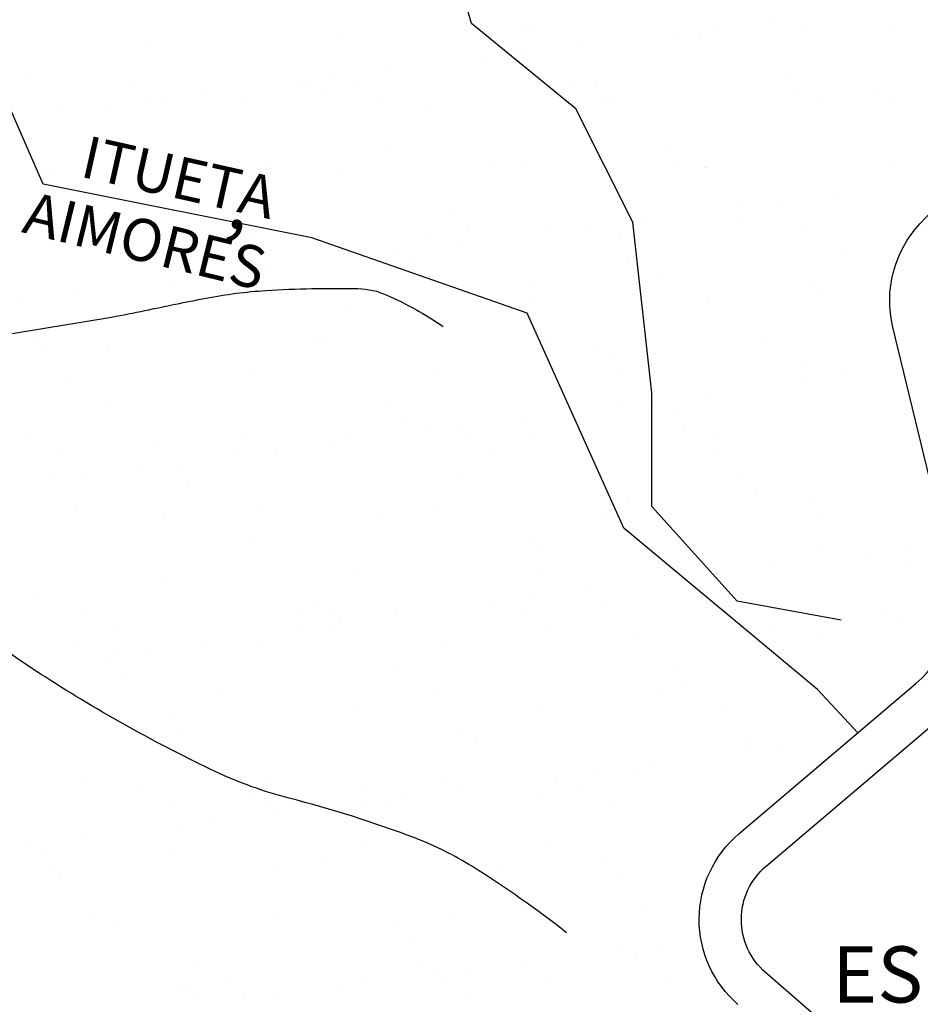
# Model space of a CAD drawing. Units: metres. Extents: x 248 to 1089, y -35862 to 8410.
# Drawn here: x 676 to 708, y 8162 to 8197 of the extents above; entities that cross this region are included whole.
import ezdxf

# ---------------------------------------------------------------- set-up
doc = ezdxf.new("R2010")
doc.units = ezdxf.units.M
doc.header["$MEASUREMENT"] = 0
for name, color, linetype, lineweight in [('AFLUENTES', 1, 'Continuous', 0), ('CAIXA', 1, 'Continuous', 0), ('HACHURA', 1, 'Continuous', 0), ('LIESTADO', 1, 'Continuous', 0), ('LIMIAREA', 1, 'Continuous', 0), ('LIMITES', 1, 'Continuous', 0)]:
    doc.layers.add(name, color=color, linetype=linetype, lineweight=lineweight)
doc.styles.add('Style-ENGINEERING', font='ENGINEERING.shx')
doc.styles.add('Style-WORKING', font='WORKING.shx')

msp = doc.modelspace()

# ---------------------------------------------------------------- linework, layer by layer
at = {"layer": 'AFLUENTES', "color": 4, "linetype": 'Continuous', "lineweight": -3}
msp.add_lwpolyline([(705.53, 8175.265), (701.819, 8175.94), (698.782, 8179.311), (698.782, 8183.358), (698.107, 8189.427), (696.083, 8193.473), (692.371, 8196.508), (691.405, 8199.889)], dxfattribs=at)
at = {"layer": 'AFLUENTES', "color": 4, "linetype": 'Continuous', "lineweight": -3, "flags": 128}
for points in [[(656.337, 8182.476, -0.139176), (658.138, 8185.048, -0.195158), (660.318, 8185.718, -0.129411), (662.502, 8184.933, 0.155383), (664.367, 8184.369), (664.367, 8184.369, 0.019044), (669.808, 8184.655, 0.018079), (675.501, 8185.381), (675.501, 8185.381, 0.000533), (678.972, 8185.955), (678.972, 8185.955, 0.003203), (679.55, 8186.055), (679.55, 8186.055, 0.007488), (680.738, 8186.287), (680.738, 8186.287, -0.004062), (682.924, 8186.729, -0.032306), (685.049, 8187.001, -0.021132), (688.322, 8187.067, -0.099285), (689.356, 8186.836, -0.045463), (691.359, 8185.718)], [(695.745, 8164.138, 0.027229), (692.397, 8166.492, 0.048759), (690.347, 8167.51), (690.347, 8167.51, 0.028232), (685.869, 8168.929, -0.047905), (683.261, 8169.87, -0.016207), (680.173, 8171.456, -0.016179), (677.188, 8173.242, -0.017916), (674.657, 8175.001, -0.027875), (673.139, 8176.277, -0.043108), (672.406, 8177.096), (672.406, 8177.096, -0.011937), (670.102, 8180.323), (670.102, 8180.323, -0.040876), (669.181, 8181.953, -0.025782), (668.078, 8184.706)]]:
    msp.add_lwpolyline(points, format="xyb", dxfattribs=at)
at = {"layer": 'HACHURA', "color": 7, "linetype": 'Continuous', "lineweight": -3}
for p, q in [((702.972, 8196.589), (702.972, 8196.589)), ((704.295, 8196.424), (704.295, 8196.424)), ((707.24, 8196.431), (707.24, 8196.431)), ((687.549, 8196.135), (687.549, 8196.135)), ((694.093, 8196.218), (694.093, 8196.218)), ((694.605, 8196.223), (694.605, 8196.223)), ((699.638, 8196.15), (699.638, 8196.15)), ((700.488, 8196.188), (700.488, 8196.188)), ((700.94, 8196.322), (700.94, 8196.322)), ((680.797, 8195.891), (680.797, 8195.891)), ((696.243, 8195.703), (696.243, 8195.703)), ((694.21, 8195.436), (694.21, 8195.436)), ((692.909, 8195.264), (692.909, 8195.264)), ((689.513, 8194.817), (689.513, 8194.817)), ((676.625, 8194.537), (676.625, 8194.537)), ((680.327, 8194.455), (680.327, 8194.455)), ((686.179, 8194.378), (686.179, 8194.378)), ((686.629, 8194.451), (686.629, 8194.451)), ((687.481, 8194.55), (687.481, 8194.55)), ((688.112, 8194.47), (688.112, 8194.47)), ((695.897, 8194.484), (695.897, 8194.484)), ((703.683, 8194.498), (703.683, 8194.498)), ((682.784, 8193.931), (682.784, 8193.931)), ((687.089, 8194.029), (687.089, 8194.029)), ((696.78, 8194.23), (696.78, 8194.23)), ((704.018, 8193.958), (704.018, 8193.958)), ((706.783, 8194.144), (706.783, 8194.144)), ((677.782, 8193.578), (677.782, 8193.578)), ((680.751, 8193.664), (680.751, 8193.664)), ((681.381, 8193.784), (681.381, 8193.784)), ((684.326, 8193.662), (684.326, 8193.662)), ((689.166, 8193.798), (689.166, 8193.798)), ((690.721, 8193.631), (690.721, 8193.631)), ((696.952, 8193.812), (696.952, 8193.812)), ((697.474, 8193.874), (697.474, 8193.874)), ((704.737, 8193.826), (704.737, 8193.826)), ((707.244, 8193.722), (707.244, 8193.722)), ((679.45, 8193.493), (679.45, 8193.493)), ((679.113, 8192.257), (679.113, 8192.257)), ((679.574, 8191.835), (679.574, 8191.835)), ((689.264, 8192.036), (689.264, 8192.036)), ((699.268, 8191.95), (699.268, 8191.95)), ((699.729, 8191.528), (699.729, 8191.528)), ((707.398, 8191.614), (707.398, 8191.614)), ((677.391, 8191.352), (677.391, 8191.352)), ((685.176, 8191.366), (685.176, 8191.366)), ((687.707, 8191.318), (687.707, 8191.318)), ((692.962, 8191.38), (692.962, 8191.38)), ((694.25, 8191.401), (694.25, 8191.401)), ((700.646, 8191.37), (700.646, 8191.37)), ((700.747, 8191.394), (700.747, 8191.394)), ((680.954, 8191.074), (680.954, 8191.074)), ((705.277, 8190.42), (705.277, 8190.42)), ((703.245, 8190.152), (703.245, 8190.152)), ((681.749, 8189.842), (681.749, 8189.842)), ((691.753, 8189.756), (691.753, 8189.756)), ((701.943, 8189.981), (701.943, 8189.981)), ((698.548, 8189.534), (698.548, 8189.534)), ((701.904, 8189.535), (701.904, 8189.535)), ((692.214, 8189.333), (692.214, 8189.333)), ((695.214, 8189.095), (695.214, 8189.095)), ((696.515, 8189.266), (696.515, 8189.266)), ((697.631, 8189.057), (697.631, 8189.057)), ((704.175, 8189.141), (704.175, 8189.141)), ((677.94, 8188.761), (677.94, 8188.761)), ((684.484, 8188.845), (684.484, 8188.845)), ((690.879, 8188.814), (690.879, 8188.814)), ((691.818, 8188.648), (691.818, 8188.648)), ((689.786, 8188.38), (689.786, 8188.38)), ((682.346, 8188.195), (682.346, 8188.195)), ((688.484, 8188.209), (688.484, 8188.209)), ((690.131, 8188.209), (690.131, 8188.209)), ((697.917, 8188.223), (697.917, 8188.223)), ((705.702, 8188.238), (705.702, 8188.238)), ((685.089, 8187.762), (685.089, 8187.762)), ((681.755, 8187.323), (681.755, 8187.323)), ((683.056, 8187.494), (683.056, 8187.494)), ((683.4, 8187.524), (683.4, 8187.524)), ((684.237, 8187.561), (684.237, 8187.561)), ((691.185, 8187.538), (691.185, 8187.538)), ((694.389, 8187.34), (694.389, 8187.34)), ((698.971, 8187.552), (698.971, 8187.552)), ((704.392, 8187.255), (704.392, 8187.255)), ((684.698, 8187.139), (684.698, 8187.139)), ((676.327, 8186.608), (676.327, 8186.608)), ((678.359, 8186.876), (678.359, 8186.876)), ((694.408, 8186.584), (694.408, 8186.584)), ((700.803, 8186.553), (700.803, 8186.553)), ((704.853, 8186.832), (704.853, 8186.832)), ((681.112, 8186.257), (681.112, 8186.257)), ((687.864, 8186.501), (687.864, 8186.501)), ((676.722, 8185.367), (676.722, 8185.367)), ((686.873, 8185.146), (686.873, 8185.146)), ((677.183, 8184.945), (677.183, 8184.945)), ((679.41, 8185.092), (679.41, 8185.092)), ((687.195, 8185.106), (687.195, 8185.106)), ((694.981, 8185.12), (694.981, 8185.12)), ((696.877, 8185.06), (696.877, 8185.06)), ((702.766, 8185.134), (702.766, 8185.134)), ((697.338, 8184.638), (697.338, 8184.638)), ((697.788, 8184.24), (697.788, 8184.24)), ((704.332, 8184.324), (704.332, 8184.324)), ((678.097, 8183.944), (678.097, 8183.944)), ((684.641, 8184.028), (684.641, 8184.028)), ((691.036, 8183.997), (691.036, 8183.997)), ((704.248, 8183.812), (704.248, 8183.812)), ((705.55, 8183.983), (705.55, 8183.983)), ((698.82, 8183.097), (698.82, 8183.097)), ((700.853, 8183.364), (700.853, 8183.364)), ((679.358, 8182.952), (679.358, 8182.952)), ((689.361, 8182.866), (689.361, 8182.866)), ((697.519, 8182.926), (697.519, 8182.926)), ((689.822, 8182.444), (689.822, 8182.444)), ((694.123, 8182.479), (694.123, 8182.479)), ((699.513, 8182.645), (699.513, 8182.645)), ((690.789, 8182.04), (690.789, 8182.04)), ((692.091, 8182.211), (692.091, 8182.211)), ((676.58, 8181.921), (676.58, 8181.921)), ((684.365, 8181.935), (684.365, 8181.935)), ((688.022, 8181.684), (688.022, 8181.684)), ((692.15, 8181.949), (692.15, 8181.949)), ((694.566, 8181.767), (694.566, 8181.767)), ((699.936, 8181.963), (699.936, 8181.963)), ((700.961, 8181.736), (700.961, 8181.736)), ((681.269, 8181.44), (681.269, 8181.44)), ((685.361, 8181.325), (685.361, 8181.325)), ((687.394, 8181.593), (687.394, 8181.593)), ((700.99, 8181.292), (700.99, 8181.292)), ((677.634, 8181.249), (677.634, 8181.249)), ((684.06, 8181.154), (684.06, 8181.154)), ((685.419, 8181.263), (685.419, 8181.263)), ((693.204, 8181.277), (693.204, 8181.277)), ((680.664, 8180.707), (680.664, 8180.707)), ((681.846, 8180.672), (681.846, 8180.672)), ((677.331, 8180.268), (677.331, 8180.268)), ((678.632, 8180.439), (678.632, 8180.439)), ((682.307, 8180.25), (682.307, 8180.25)), ((691.997, 8180.451), (691.997, 8180.451)), ((702.001, 8180.365), (702.001, 8180.365)), ((702.462, 8179.943), (702.462, 8179.943)), ((684.798, 8179.21), (684.798, 8179.21)), ((697.946, 8179.423), (697.946, 8179.423)), ((704.49, 8179.507), (704.49, 8179.507)), ((678.255, 8179.127), (678.255, 8179.127)), ((689.214, 8178.845), (689.214, 8178.845)), ((691.194, 8179.18), (691.194, 8179.18)), ((697, 8178.859), (697, 8178.859)), ((704.785, 8178.874), (704.785, 8178.874)), ((681.429, 8178.831), (681.429, 8178.831)), ((684.482, 8178.257), (684.482, 8178.257)), ((694.486, 8178.171), (694.486, 8178.171)), ((704.637, 8177.95), (704.637, 8177.95)), ((707.855, 8177.813), (707.855, 8177.813)), ((694.946, 8177.749), (694.946, 8177.749)), ((706.553, 8177.642), (706.553, 8177.642)), ((703.158, 8177.195), (703.158, 8177.195)), ((707.87, 8177.163), (707.87, 8177.163)), ((688.179, 8176.867), (688.179, 8176.867)), ((694.723, 8176.95), (694.723, 8176.95)), ((699.824, 8176.756), (699.824, 8176.756)), ((701.118, 8176.919), (701.118, 8176.919)), ((701.125, 8176.927), (701.125, 8176.927)), ((681.427, 8176.623), (681.427, 8176.623)), ((676.967, 8176.062), (676.967, 8176.062)), ((694.396, 8176.042), (694.396, 8176.042)), ((696.428, 8176.309), (696.428, 8176.309)), ((686.97, 8175.977), (686.97, 8175.977)), ((693.094, 8175.87), (693.094, 8175.87)), ((694.169, 8175.689), (694.169, 8175.689)), ((697.121, 8175.756), (697.121, 8175.756)), ((701.955, 8175.703), (701.955, 8175.703)), ((678.599, 8175.66), (678.599, 8175.66)), ((686.384, 8175.675), (686.384, 8175.675)), ((687.431, 8175.554), (687.431, 8175.554)), ((689.699, 8175.423), (689.699, 8175.423)), ((707.125, 8175.67), (707.125, 8175.67)), ((679.653, 8174.989), (679.653, 8174.989)), ((686.365, 8174.984), (686.365, 8174.984)), ((687.438, 8175.003), (687.438, 8175.003)), ((687.666, 8175.156), (687.666, 8175.156)), ((695.224, 8175.017), (695.224, 8175.017)), ((703.009, 8175.031), (703.009, 8175.031)), ((707.586, 8175.247), (707.586, 8175.247)), ((704.647, 8174.689), (704.647, 8174.689)), ((678.412, 8174.31), (678.412, 8174.31)), ((682.969, 8174.537), (682.969, 8174.537)), ((684.956, 8174.393), (684.956, 8174.393)), ((691.351, 8174.363), (691.351, 8174.363)), ((698.103, 8174.606), (698.103, 8174.606)), ((679.635, 8174.098), (679.635, 8174.098)), ((680.937, 8174.27), (680.937, 8174.27)), ((679.455, 8173.782), (679.455, 8173.782)), ((679.916, 8173.36), (679.916, 8173.36)), ((689.606, 8173.561), (689.606, 8173.561)), ((699.61, 8173.475), (699.61, 8173.475)), ((700.07, 8173.053), (700.07, 8173.053)), ((683.448, 8172.571), (683.448, 8172.571)), ((691.233, 8172.585), (691.233, 8172.585)), ((699.019, 8172.599), (699.019, 8172.599)), ((688.337, 8172.049), (688.337, 8172.049)), ((694.88, 8172.133), (694.88, 8172.133)), ((701.276, 8172.102), (701.276, 8172.102)), ((681.584, 8171.806), (681.584, 8171.806)), ((682.091, 8171.367), (682.091, 8171.367)), ((692.094, 8171.281), (692.094, 8171.281)), ((692.555, 8170.859), (692.555, 8170.859)), ((702.245, 8171.06), (702.245, 8171.06)), ((702.129, 8170.587), (702.129, 8170.587)), ((703.43, 8170.758), (703.43, 8170.758)), ((698.733, 8170.14), (698.733, 8170.14)), ((696.701, 8169.872), (696.701, 8169.872)), ((698.261, 8169.789), (698.261, 8169.789)), ((678.57, 8169.493), (678.57, 8169.493)), ((680.618, 8169.4), (680.618, 8169.4)), ((685.114, 8169.576), (685.114, 8169.576)), ((688.403, 8169.414), (688.403, 8169.414)), ((691.509, 8169.546), (691.509, 8169.546)), ((695.399, 8169.701), (695.399, 8169.701)), ((696.188, 8169.428), (696.188, 8169.428)), ((684.579, 8169.087), (684.579, 8169.087)), ((692.004, 8169.254), (692.004, 8169.254)), ((681.672, 8168.729), (681.672, 8168.729)), ((688.67, 8168.815), (688.67, 8168.815)), ((689.457, 8168.743), (689.457, 8168.743)), ((689.971, 8168.986), (689.971, 8168.986)), ((694.73, 8168.866), (694.73, 8168.866)), ((697.243, 8168.757), (697.243, 8168.757)), ((685.04, 8168.665), (685.04, 8168.665)), ((685.274, 8168.368), (685.274, 8168.368)), ((683.242, 8168.1), (683.242, 8168.1)), ((681.94, 8167.929), (681.94, 8167.929)), ((678.545, 8167.482), (678.545, 8167.482)), ((695.038, 8167.316), (695.038, 8167.316)), ((676.512, 8167.214), (676.512, 8167.214)), ((681.742, 8166.989), (681.742, 8166.989)), ((688.494, 8167.232), (688.494, 8167.232)), ((677.064, 8166.893), (677.064, 8166.893)), ((687.215, 8166.672), (687.215, 8166.672)), ((697.218, 8166.586), (697.218, 8166.586)), ((677.524, 8166.471), (677.524, 8166.471)), ((677.682, 8166.297), (677.682, 8166.297)), ((685.467, 8166.311), (685.467, 8166.311)), ((693.253, 8166.325), (693.253, 8166.325)), ((697.679, 8166.164), (697.679, 8166.164)), ((698.418, 8164.972), (698.418, 8164.972)), ((678.727, 8164.676), (678.727, 8164.676)), ((679.699, 8164.478), (679.699, 8164.478)), ((685.271, 8164.759), (685.271, 8164.759)), ((691.666, 8164.729), (691.666, 8164.729)), ((689.703, 8164.392), (689.703, 8164.392)), ((690.164, 8163.969), (690.164, 8163.969)), ((697.704, 8163.531), (697.704, 8163.531)), ((699.006, 8163.703), (699.006, 8163.703)), ((682.637, 8163.14), (682.637, 8163.14)), ((690.422, 8163.154), (690.422, 8163.154)), ((694.309, 8163.084), (694.309, 8163.084)), ((698.207, 8163.168), (698.207, 8163.168)), ((692.276, 8162.817), (692.276, 8162.817)), ((683.691, 8162.468), (683.691, 8162.468)), ((688.651, 8162.415), (688.651, 8162.415)), ((690.975, 8162.645), (690.975, 8162.645)), ((691.476, 8162.482), (691.476, 8162.482)), ((695.195, 8162.499), (695.195, 8162.499)), ((699.262, 8162.497), (699.262, 8162.497)), ((681.899, 8162.172), (681.899, 8162.172)), ((682.188, 8162.198), (682.188, 8162.198)), ((687.579, 8162.198), (687.579, 8162.198)), ((682.649, 8161.775), (682.649, 8161.775)), ((684.245, 8161.759), (684.245, 8161.759)), ((685.547, 8161.931), (685.547, 8161.931)), ((692.339, 8161.976), (692.339, 8161.976))]:
    msp.add_line(p, q, dxfattribs=at)
at = {"layer": 'LIESTADO', "color": 3, "linetype": 'Continuous', "lineweight": -3, "ltscale": 7, "flags": 128}
msp.add_lwpolyline([(711.736, 8154.982), (702.832, 8162.717), (702.832, 8162.717, -0.459326), (702.853, 8166.51), (702.853, 8166.51), (709.155, 8171.861)], format="xyb", dxfattribs=at)
at = {"layer": 'LIMIAREA', "color": 3, "linetype": 'Continuous', "lineweight": -3, "ltscale": 7, "flags": 128}
for points in [[(709.482, 8176.999), (707.366, 8185.693), (707.366, 8185.693, -0.253783), (708.34, 8189.381), (708.34, 8189.381), (725.463, 8207.564)], [(701.848, 8161.584, -0.459326), (701.882, 8167.653), (701.883, 8167.653), (708.184, 8173.004), (708.184, 8173.004, 0.283646), (709.482, 8176.999)]]:
    msp.add_lwpolyline(points, format="xyb", dxfattribs=at)
at = {"layer": 'LIMITES', "color": 1, "linetype": 'Continuous', "lineweight": -3, "ltscale": 7, "flags": 128}
msp.add_lwpolyline([(706.115, 8171.248), (704.681, 8172.8), (697.789, 8178.54), (694.343, 8186.192), (686.686, 8188.871), (677.114, 8190.784), (674.433, 8196.906), (669.839, 8201.88), (662.947, 8198.819), (658.352, 8203.793), (658.735, 8212.211), (654.524, 8216.037), (651.843, 8222.924), (644.952, 8224.454), (638.443, 8222.924), (632.317, 8223.307), (628.871, 8224.837), (625.808, 8221.011), (620.83, 8218.333), (617.384, 8212.976), (615.47, 8208.002), (611.605, 8204.958)], dxfattribs=at)

# ---------------------------------------------------------------- texts
at = {"layer": 'CAIXA', "color": 7, "linetype": 'Continuous', "lineweight": -3, "style": 'Style-ENGINEERING'}
for s, height, rotation, p in [('ITUETA', 1.5, -12.6492, (678.383, 8191.063)), ('AIMORES', 1.5, -13.7179, (676.315, 8189.083)), (',', 2, -13.7179, (683.594, 8189.286))]:
    msp.add_text(s, height=height, rotation=rotation, dxfattribs=at).set_placement(p)
at = {"layer": 'CAIXA', "color": 7, "linetype": 'Continuous', "lineweight": -3, "style": 'Style-WORKING'}
msp.add_text('ES', height=2, dxfattribs=at).set_placement((705.204, 8161.652))

doc.saveas('drawing.dxf')
